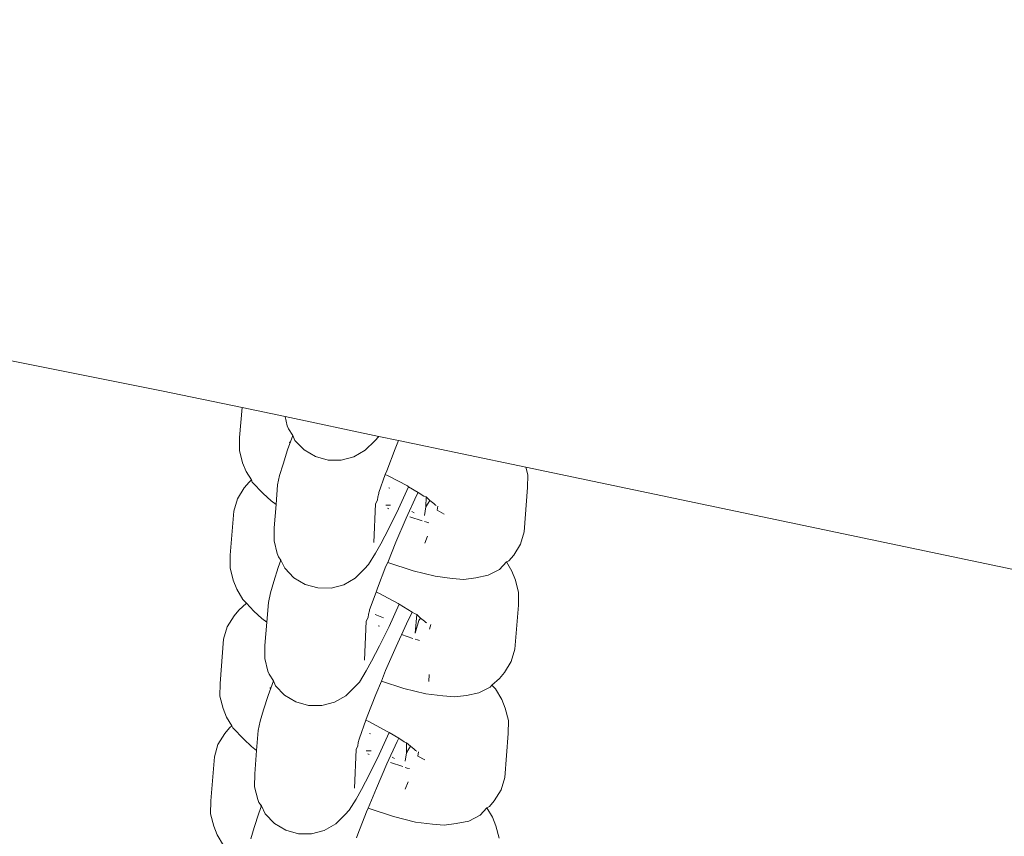
# Model space of a CAD drawing. Units: centimetres. Extents: x -5099 to 2216, y -1816 to 6038.
# Drawn here: x -1298 to -1271, y 2536 to 2558 of the extents above; entities that cross this region are included whole.
import ezdxf

# ---------------------------------------------------------------- set-up
doc = ezdxf.new("R2010")
doc.units = ezdxf.units.CM
doc.layers.get('0').update_dxf_attribs({"lineweight": 5})
doc.layers.add('Размеры', color=1, linetype='Continuous', lineweight=5)
doc.dimstyles.new('размеры Маф', dxfattribs={"dimtxt": 150, "dimasz": 50, "dimexe": 50, "dimexo": 0.0625, "dimgap": 0.09, "dimtad": 1, "dimdec": 0, "dimzin": 0, "dimdsep": 46, "dimtxsty": 'Standard', "dimblk": 'ARCHTICK', "dimcen": 0.09, "dimdle": 50, "dimclrd": 256, "dimclre": 256, "dimclrt": 256, "dimadec": 0, "dimazin": 0, "dimtfac": 1, "dimtdec": 0, "dimtix": 1, "dimtofl": 0, "dimtmove": 0, "dimatfit": 3, "dimfxl": 1, "dimtolj": 1, "dimtzin": 0, "dimlwd": -1, "dimlwe": -1, "dimarcsym": 1})

# ---------------------------------------------------------------- blocks, each defined once
blk = doc.blocks.new('_ArchTick')
at = {"color": 0, "linetype": 'ByBlock', "const_width": 0.15}
blk.add_lwpolyline([(-0.5, -0.5), (0.5, 0.5)], dxfattribs=at)
blk = doc.blocks.new('*D12')
at = {"layer": 'Defpoints', "color": 0, "transparency": 16777216}
for p in [(-1929.213, 5987.684), (-1929.213, -712.662), (2165.799, -712.662)]:
    blk.add_point(p, dxfattribs=at)
at = {"layer": 'Размеры', "transparency": 16777216}
for p, q in [((2165.799, 6037.684), (2165.799, -762.662)), ((-1929.151, 5987.684), (2215.799, 5987.684)), ((-1929.151, -712.662), (2215.799, -712.662))]:
    blk.add_line(p, q, dxfattribs=at)
at = {"layer": 'Размеры', "transparency": 16777216, "xscale": 50, "yscale": 50, "zscale": 50}
for p, rotation in [((2165.799, 5987.684), 90), ((2165.799, -712.662), 270)]:
    blk.add_blockref('_ArchTick', p, dxfattribs=dict(at, rotation=rotation))
at = {"layer": 'Размеры', "transparency": 16777216, "insert": (2090.709, 2637.511), "char_height": 150, "attachment_point": 5, "rotation": 90}
blk.add_mtext('\\A1;6700', dxfattribs=at)
blk = doc.blocks.new('*D13')
at = {"layer": 'Defpoints', "color": 0, "transparency": 16777216}
for p in [(-3410.924, 3679.505), (-3417.249, 1747.469), (1750.917, 1747.469)]:
    blk.add_point(p, dxfattribs=at)
at = {"layer": 'Размеры', "transparency": 16777216}
for p, q in [((1750.917, 3729.505), (1750.917, 1697.469)), ((-3410.861, 3679.505), (1800.917, 3679.505)), ((-3417.186, 1747.469), (1800.917, 1747.469))]:
    blk.add_line(p, q, dxfattribs=at)
at = {"layer": 'Размеры', "transparency": 16777216, "xscale": 50, "yscale": 50, "zscale": 50}
for p, rotation in [((1750.917, 3679.505), 90), ((1750.917, 1747.469), 270)]:
    blk.add_blockref('_ArchTick', p, dxfattribs=dict(at, rotation=rotation))
at = {"layer": 'Размеры', "transparency": 16777216, "insert": (1675.827, 2713.487), "char_height": 150, "attachment_point": 5, "rotation": 90}
blk.add_mtext('\\A1;1932', dxfattribs=at)
blk = doc.blocks.new('*D14')
at = {"layer": 'Defpoints', "color": 0, "transparency": 16777216}
for p in [(-5048.539, 2707.533), (1127.332, 2707.533), (1127.332, -1766.203)]:
    blk.add_point(p, dxfattribs=at)
at = {"layer": 'Размеры', "transparency": 16777216}
for p, q in [((-5048.539, 2707.471), (-5048.539, -1816.203)), ((1127.332, 2707.471), (1127.332, -1816.203)), ((-5098.539, -1766.203), (1177.332, -1766.203))]:
    blk.add_line(p, q, dxfattribs=at)
at = {"layer": 'Размеры', "transparency": 16777216, "xscale": 50, "yscale": 50, "zscale": 50, "rotation": 180}
blk.add_blockref('_ArchTick', (-5048.539, -1766.203), dxfattribs=at)
at = {"layer": 'Размеры', "transparency": 16777216, "xscale": 50, "yscale": 50, "zscale": 50}
blk.add_blockref('_ArchTick', (1127.332, -1766.203), dxfattribs=at)
at = {"layer": 'Размеры', "transparency": 16777216, "insert": (-1960.603, -1691.113), "char_height": 150, "attachment_point": 5}
blk.add_mtext('\\A1;6176', dxfattribs=at)
blk = doc.blocks.new('*D15')
at = {"layer": 'Defpoints', "color": 0, "transparency": 16777216}
for p in [(-3530.361, 2611.157), (-383.169, 2586.985), (-383.169, -1334.389)]:
    blk.add_point(p, dxfattribs=at)
at = {"layer": 'Размеры', "transparency": 16777216}
for p, q in [((-3530.361, 2611.094), (-3530.361, -1384.389)), ((-383.169, 2586.922), (-383.169, -1384.389)), ((-3580.361, -1334.389), (-333.169, -1334.389))]:
    blk.add_line(p, q, dxfattribs=at)
at = {"layer": 'Размеры', "transparency": 16777216, "xscale": 50, "yscale": 50, "zscale": 50, "rotation": 180}
blk.add_blockref('_ArchTick', (-3530.361, -1334.389), dxfattribs=at)
at = {"layer": 'Размеры', "transparency": 16777216, "xscale": 50, "yscale": 50, "zscale": 50}
blk.add_blockref('_ArchTick', (-383.169, -1334.389), dxfattribs=at)
at = {"layer": 'Размеры', "transparency": 16777216, "insert": (-1956.765, -1259.299), "char_height": 150, "attachment_point": 5}
blk.add_mtext('\\A1;3147', dxfattribs=at)

msp = doc.modelspace()

# ---------------------------------------------------------------- linework, layer by layer
for p, q in [((-1327.583, 2554.753), (-1294.138, 2548.11)), ((-1294.138, 2548.11), (-1291.945, 2547.65)), ((-1291.945, 2547.65), (-1292.01, 2546.83)), ((-1291.945, 2547.65), (-1290.771, 2547.403)), ((-1290.771, 2547.403), (-1290.709, 2547.156)), ((-1290.771, 2547.403), (-1288.213, 2546.858)), ((-1290.676, 2547.071), (-1290.709, 2547.156)), ((-1290.703, 2546.496), (-1290.561, 2546.892)), ((-1290.676, 2547.071), (-1290.561, 2546.892)), ((-1290.561, 2546.892), (-1290.501, 2546.756)), ((-1292.016, 2546.481), (-1292.01, 2546.83)), ((-1290.645, 2546.689), (-1290.643, 2546.715)), ((-1290.501, 2546.756), (-1290.251, 2546.499)), ((-1288.58, 2546.485), (-1288.324, 2546.739)), ((-1288.213, 2546.858), (-1288.324, 2546.739)), ((-1288.213, 2546.858), (-1287.671, 2546.752)), ((-1287.763, 2546.529), (-1287.671, 2546.752)), ((-1287.671, 2546.752), (-1284.198, 2546.023)), ((-1291.929, 2546.144), (-1292.016, 2546.481)), ((-1290.824, 2546.109), (-1290.703, 2546.496)), ((-1290.251, 2546.499), (-1289.943, 2546.315)), ((-1288.893, 2546.307), (-1288.58, 2546.485)), ((-1287.997, 2545.927), (-1287.763, 2546.529)), ((-1291.929, 2546.144), (-1291.836, 2545.906)), ((-1290.824, 2546.109), (-1290.918, 2545.8)), ((-1289.943, 2546.315), (-1289.598, 2546.219)), ((-1289.598, 2546.219), (-1289.24, 2546.216)), ((-1289.24, 2546.216), (-1288.893, 2546.307)), ((-1291.69, 2545.676), (-1291.836, 2545.906)), ((-1288.034, 2545.824), (-1288.209, 2545.336)), ((-1288.034, 2545.824), (-1287.997, 2545.927)), ((-1287.957, 2545.789), (-1288.034, 2545.824)), ((-1284.144, 2545.814), (-1284.198, 2546.023)), ((-1284.198, 2546.023), (-1268.551, 2542.737)), ((-1284.15, 2545.465), (-1284.144, 2545.814)), ((-1291.752, 2545.619), (-1291.885, 2545.463)), ((-1291.752, 2545.619), (-1291.69, 2545.676)), ((-1291.667, 2545.617), (-1291.69, 2545.676)), ((-1291.667, 2545.617), (-1291.365, 2545.305)), ((-1291.015, 2545.002), (-1290.972, 2545.542)), ((-1290.972, 2545.542), (-1290.918, 2545.8)), ((-1287.432, 2545.512), (-1287.957, 2545.789)), ((-1291.885, 2545.463), (-1292.07, 2545.163)), ((-1291.152, 2545.104), (-1291.365, 2545.305)), ((-1288.243, 2545.217), (-1288.213, 2545.31)), ((-1288.213, 2545.31), (-1288.209, 2545.336)), ((-1287.91, 2545.452), (-1287.934, 2545.462)), ((-1287.399, 2545.491), (-1287.675, 2544.888)), ((-1287.399, 2545.491), (-1287.432, 2545.512)), ((-1287.139, 2545.331), (-1287.399, 2545.491)), ((-1287.18, 2545.247), (-1287.139, 2545.331)), ((-1286.984, 2545.236), (-1287.139, 2545.331)), ((-1284.245, 2544.262), (-1284.15, 2545.465)), ((-1292.07, 2545.163), (-1292.169, 2544.826)), ((-1291.152, 2545.104), (-1291.015, 2545.002)), ((-1291.065, 2544.366), (-1291.015, 2545.002)), ((-1288.344, 2543.969), (-1288.302, 2545.028)), ((-1288.302, 2545.028), (-1288.252, 2545.126)), ((-1288.252, 2545.126), (-1288.243, 2545.217)), ((-1287.462, 2544.63), (-1287.18, 2545.247)), ((-1286.923, 2545.212), (-1286.984, 2545.236)), ((-1286.929, 2544.938), (-1286.923, 2545.212)), ((-1286.864, 2545.043), (-1286.929, 2544.938)), ((-1286.82, 2545.114), (-1286.923, 2545.212)), ((-1286.82, 2545.114), (-1286.864, 2545.043)), ((-1286.712, 2545.033), (-1286.82, 2545.114)), ((-1286.678, 2544.997), (-1286.712, 2545.033)), ((-1292.169, 2544.826), (-1292.264, 2543.622)), ((-1288.022, 2544.99), (-1287.894, 2544.989)), ((-1287.942, 2544.89), (-1287.977, 2544.904)), ((-1287.675, 2544.888), (-1287.935, 2544.353)), ((-1287.312, 2544.818), (-1287.249, 2544.781)), ((-1286.929, 2544.938), (-1286.963, 2544.706)), ((-1286.644, 2544.982), (-1286.678, 2544.997)), ((-1286.599, 2544.961), (-1286.619, 2544.847)), ((-1286.427, 2544.746), (-1286.619, 2544.847)), ((-1287.747, 2543.973), (-1287.462, 2544.63)), ((-1287.027, 2544.559), (-1287.361, 2544.67)), ((-1286.905, 2544.519), (-1286.966, 2544.539)), ((-1286.843, 2544.504), (-1286.905, 2544.519)), ((-1291.065, 2544.366), (-1291.072, 2544.01)), ((-1287.935, 2544.353), (-1288.155, 2543.936)), ((-1284.344, 2543.924), (-1284.245, 2544.262)), ((-1291.072, 2544.01), (-1290.985, 2543.666)), ((-1288.303, 2543.673), (-1288.155, 2543.936)), ((-1287.968, 2543.423), (-1287.747, 2543.973)), ((-1286.883, 2544.144), (-1286.959, 2543.948)), ((-1284.529, 2543.625), (-1284.344, 2543.924)), ((-1290.953, 2543.581), (-1290.985, 2543.666)), ((-1288.303, 2543.673), (-1288.489, 2543.367)), ((-1292.27, 2543.273), (-1292.264, 2543.622)), ((-1290.957, 2543.288), (-1290.885, 2543.488)), ((-1290.953, 2543.581), (-1290.885, 2543.488)), ((-1290.899, 2543.481), (-1290.897, 2543.507)), ((-1290.885, 2543.488), (-1290.777, 2543.266)), ((-1288.017, 2543.321), (-1287.968, 2543.423)), ((-1287.968, 2543.423), (-1287.275, 2543.194)), ((-1284.917, 2543.232), (-1284.729, 2543.439)), ((-1284.729, 2543.439), (-1284.663, 2543.469)), ((-1284.579, 2543.182), (-1284.729, 2543.439)), ((-1284.663, 2543.469), (-1284.529, 2543.625)), ((-1292.183, 2542.936), (-1292.27, 2543.273)), ((-1291.078, 2542.901), (-1290.957, 2543.288)), ((-1290.777, 2543.266), (-1290.527, 2543.008)), ((-1288.857, 2542.995), (-1288.601, 2543.248)), ((-1288.489, 2543.367), (-1288.601, 2543.248)), ((-1288.251, 2542.719), (-1288.017, 2543.321)), ((-1287.275, 2543.194), (-1286.676, 2543.045)), ((-1285.225, 2543.073), (-1284.917, 2543.232)), ((-1284.485, 2542.944), (-1284.579, 2543.182)), ((-1292.183, 2542.936), (-1292.09, 2542.698)), ((-1291.078, 2542.901), (-1291.172, 2542.592)), ((-1290.527, 2543.008), (-1290.219, 2542.825)), ((-1289.169, 2542.816), (-1288.857, 2542.995)), ((-1286.676, 2543.045), (-1286.212, 2542.988)), ((-1286.212, 2542.988), (-1285.895, 2542.962)), ((-1285.895, 2542.962), (-1285.565, 2543.002)), ((-1285.565, 2543.002), (-1285.225, 2543.073)), ((-1284.398, 2542.606), (-1284.485, 2542.944)), ((-1291.921, 2542.409), (-1292.09, 2542.698)), ((-1291.226, 2542.334), (-1291.172, 2542.592)), ((-1290.219, 2542.825), (-1289.874, 2542.729)), ((-1289.874, 2542.729), (-1289.516, 2542.726)), ((-1289.516, 2542.726), (-1289.169, 2542.816)), ((-1288.288, 2542.616), (-1288.463, 2542.128)), ((-1288.288, 2542.616), (-1288.251, 2542.719)), ((-1288.211, 2542.581), (-1288.288, 2542.616)), ((-1287.686, 2542.304), (-1288.211, 2542.581)), ((-1284.404, 2542.257), (-1284.398, 2542.606)), ((-1292.029, 2542.119), (-1291.82, 2542.313)), ((-1291.921, 2542.409), (-1291.82, 2542.313)), ((-1291.82, 2542.313), (-1291.619, 2542.097)), ((-1291.269, 2541.794), (-1291.226, 2542.334)), ((-1292.029, 2542.119), (-1292.162, 2541.963)), ((-1291.406, 2541.896), (-1291.619, 2542.097)), ((-1288.497, 2542.009), (-1288.467, 2542.102)), ((-1288.467, 2542.102), (-1288.463, 2542.128)), ((-1287.653, 2542.283), (-1287.929, 2541.68)), ((-1287.653, 2542.283), (-1287.686, 2542.304)), ((-1287.302, 2542.067), (-1287.653, 2542.283)), ((-1287.457, 2541.748), (-1287.302, 2542.067)), ((-1287.238, 2542.028), (-1287.302, 2542.067)), ((-1284.499, 2541.054), (-1284.404, 2542.257)), ((-1292.162, 2541.963), (-1292.347, 2541.664)), ((-1291.406, 2541.896), (-1291.269, 2541.794)), ((-1291.319, 2541.158), (-1291.269, 2541.794)), ((-1288.598, 2540.761), (-1288.556, 2541.82)), ((-1288.556, 2541.82), (-1288.506, 2541.918)), ((-1288.506, 2541.918), (-1288.497, 2542.009)), ((-1288.085, 2541.912), (-1288.31, 2542.001)), ((-1287.177, 2542.004), (-1287.238, 2542.028)), ((-1287.217, 2541.498), (-1287.177, 2542.004)), ((-1287.118, 2541.835), (-1287.217, 2541.498)), ((-1287.074, 2541.906), (-1287.177, 2542.004)), ((-1287.074, 2541.906), (-1287.118, 2541.835)), ((-1286.966, 2541.825), (-1287.074, 2541.906)), ((-1286.932, 2541.789), (-1286.966, 2541.825)), ((-1286.898, 2541.774), (-1286.932, 2541.789)), ((-1292.347, 2541.664), (-1292.446, 2541.326)), ((-1288.196, 2541.682), (-1288.231, 2541.696)), ((-1287.929, 2541.68), (-1288.189, 2541.145)), ((-1287.739, 2541.131), (-1287.457, 2541.748)), ((-1286.795, 2541.726), (-1286.831, 2541.607)), ((-1292.446, 2541.326), (-1292.541, 2540.123)), ((-1287.281, 2541.351), (-1287.591, 2541.454)), ((-1287.159, 2541.311), (-1287.22, 2541.331)), ((-1287.097, 2541.296), (-1287.159, 2541.311)), ((-1291.319, 2541.158), (-1291.326, 2540.802)), ((-1288.189, 2541.145), (-1288.409, 2540.728)), ((-1288.025, 2540.474), (-1287.739, 2541.131)), ((-1284.598, 2540.716), (-1284.499, 2541.054)), ((-1291.326, 2540.802), (-1291.239, 2540.458)), ((-1288.557, 2540.465), (-1288.409, 2540.728)), ((-1284.783, 2540.417), (-1284.598, 2540.716)), ((-1291.207, 2540.373), (-1291.239, 2540.458)), ((-1288.557, 2540.465), (-1288.743, 2540.159)), ((-1288.142, 2540.188), (-1288.025, 2540.474)), ((-1291.234, 2539.788), (-1291.09, 2540.191)), ((-1291.207, 2540.373), (-1291.09, 2540.191)), ((-1291.09, 2540.191), (-1291.031, 2540.058)), ((-1288.294, 2539.822), (-1288.142, 2540.188)), ((-1288.142, 2540.188), (-1287.529, 2539.986)), ((-1286.843, 2540.175), (-1286.839, 2540.362)), ((-1285.127, 2540.076), (-1284.917, 2540.261)), ((-1284.917, 2540.261), (-1284.783, 2540.417)), ((-1292.548, 2539.774), (-1292.541, 2540.123)), ((-1291.176, 2539.982), (-1291.174, 2540.008)), ((-1291.031, 2540.058), (-1290.781, 2539.8)), ((-1289.111, 2539.787), (-1288.855, 2540.04)), ((-1288.743, 2540.159), (-1288.855, 2540.04)), ((-1287.529, 2539.986), (-1286.931, 2539.838)), ((-1285.479, 2539.865), (-1285.171, 2540.024)), ((-1285.171, 2540.024), (-1285.127, 2540.076)), ((-1285.025, 2539.971), (-1285.127, 2540.076)), ((-1284.856, 2539.682), (-1285.025, 2539.971)), ((-1292.46, 2539.436), (-1292.548, 2539.774)), ((-1291.355, 2539.402), (-1291.234, 2539.788)), ((-1290.781, 2539.8), (-1290.473, 2539.617)), ((-1289.423, 2539.609), (-1289.111, 2539.787)), ((-1288.528, 2539.219), (-1288.294, 2539.822)), ((-1286.931, 2539.838), (-1286.467, 2539.78)), ((-1286.467, 2539.78), (-1286.149, 2539.754)), ((-1286.149, 2539.754), (-1285.819, 2539.795)), ((-1285.819, 2539.795), (-1285.479, 2539.865)), ((-1284.762, 2539.444), (-1284.856, 2539.682)), ((-1292.46, 2539.436), (-1292.367, 2539.198)), ((-1291.355, 2539.402), (-1291.449, 2539.092)), ((-1290.473, 2539.617), (-1290.128, 2539.521)), ((-1290.128, 2539.521), (-1289.77, 2539.518)), ((-1289.77, 2539.518), (-1289.423, 2539.609)), ((-1284.675, 2539.107), (-1284.762, 2539.444)), ((-1292.221, 2538.968), (-1292.367, 2539.198)), ((-1291.503, 2538.835), (-1291.449, 2539.092)), ((-1288.565, 2539.117), (-1288.74, 2538.629)), ((-1288.565, 2539.117), (-1288.528, 2539.219)), ((-1288.488, 2539.081), (-1288.565, 2539.117)), ((-1284.681, 2538.758), (-1284.675, 2539.107)), ((-1292.283, 2538.911), (-1292.416, 2538.755)), ((-1292.283, 2538.911), (-1292.221, 2538.968)), ((-1292.198, 2538.909), (-1292.221, 2538.968)), ((-1292.198, 2538.909), (-1291.897, 2538.598)), ((-1291.546, 2538.294), (-1291.503, 2538.835)), ((-1287.963, 2538.804), (-1288.488, 2539.081)), ((-1292.416, 2538.755), (-1292.601, 2538.456)), ((-1291.683, 2538.397), (-1291.897, 2538.598)), ((-1288.774, 2538.509), (-1288.745, 2538.603)), ((-1288.745, 2538.603), (-1288.74, 2538.629)), ((-1288.441, 2538.745), (-1288.465, 2538.754)), ((-1287.93, 2538.784), (-1288.206, 2538.18)), ((-1287.93, 2538.784), (-1287.963, 2538.804)), ((-1287.67, 2538.624), (-1287.93, 2538.784)), ((-1287.711, 2538.54), (-1287.67, 2538.624)), ((-1287.516, 2538.529), (-1287.67, 2538.624)), ((-1284.776, 2537.554), (-1284.681, 2538.758)), ((-1292.601, 2538.456), (-1292.7, 2538.118)), ((-1291.683, 2538.397), (-1291.546, 2538.294)), ((-1291.596, 2537.658), (-1291.546, 2538.294)), ((-1288.875, 2537.261), (-1288.833, 2538.321)), ((-1288.833, 2538.321), (-1288.783, 2538.418)), ((-1288.783, 2538.418), (-1288.774, 2538.509)), ((-1288.553, 2538.282), (-1288.425, 2538.281)), ((-1287.993, 2537.923), (-1287.711, 2538.54)), ((-1287.454, 2538.504), (-1287.516, 2538.529)), ((-1287.46, 2538.231), (-1287.454, 2538.504)), ((-1287.395, 2538.336), (-1287.46, 2538.231)), ((-1287.351, 2538.406), (-1287.454, 2538.504)), ((-1287.351, 2538.406), (-1287.395, 2538.336)), ((-1287.243, 2538.325), (-1287.351, 2538.406)), ((-1287.209, 2538.29), (-1287.243, 2538.325)), ((-1287.175, 2538.274), (-1287.209, 2538.29)), ((-1292.7, 2538.118), (-1292.796, 2536.915)), ((-1288.474, 2538.182), (-1288.508, 2538.196)), ((-1288.206, 2538.18), (-1288.466, 2537.645)), ((-1287.843, 2538.111), (-1287.78, 2538.073)), ((-1287.46, 2538.231), (-1287.494, 2537.998)), ((-1287.13, 2538.253), (-1287.15, 2538.139)), ((-1286.958, 2538.038), (-1287.15, 2538.139)), ((-1288.279, 2537.266), (-1287.993, 2537.923)), ((-1287.558, 2537.852), (-1287.892, 2537.962)), ((-1287.436, 2537.811), (-1287.497, 2537.831)), ((-1287.374, 2537.796), (-1287.436, 2537.811)), ((-1291.596, 2537.658), (-1291.603, 2537.303)), ((-1288.466, 2537.645), (-1288.686, 2537.228)), ((-1284.875, 2537.217), (-1284.776, 2537.554)), ((-1291.603, 2537.303), (-1291.516, 2536.958)), ((-1288.834, 2536.965), (-1288.686, 2537.228)), ((-1288.499, 2536.715), (-1288.279, 2537.266)), ((-1287.414, 2537.437), (-1287.49, 2537.24)), ((-1285.06, 2536.917), (-1284.875, 2537.217)), ((-1291.484, 2536.873), (-1291.516, 2536.958)), ((-1288.834, 2536.965), (-1289.02, 2536.66)), ((-1292.802, 2536.566), (-1292.796, 2536.915)), ((-1291.488, 2536.58), (-1291.417, 2536.78)), ((-1291.484, 2536.873), (-1291.417, 2536.78)), ((-1291.43, 2536.774), (-1291.428, 2536.8)), ((-1291.417, 2536.78), (-1291.309, 2536.559)), ((-1288.548, 2536.614), (-1288.499, 2536.715)), ((-1288.499, 2536.715), (-1287.807, 2536.486)), ((-1285.448, 2536.525), (-1285.26, 2536.731)), ((-1285.26, 2536.731), (-1285.194, 2536.761)), ((-1285.11, 2536.474), (-1285.26, 2536.731)), ((-1285.194, 2536.761), (-1285.06, 2536.917)), ((-1292.714, 2536.228), (-1292.802, 2536.566)), ((-1291.609, 2536.194), (-1291.488, 2536.58)), ((-1291.309, 2536.559), (-1291.058, 2536.301)), ((-1289.388, 2536.287), (-1289.132, 2536.541)), ((-1289.02, 2536.66), (-1289.132, 2536.541)), ((-1288.782, 2536.011), (-1288.548, 2536.614)), ((-1287.807, 2536.486), (-1287.208, 2536.338)), ((-1285.756, 2536.366), (-1285.448, 2536.525)), ((-1285.016, 2536.236), (-1285.11, 2536.474)), ((-1292.714, 2536.228), (-1292.621, 2535.99)), ((-1291.609, 2536.194), (-1291.703, 2535.885)), ((-1291.058, 2536.301), (-1290.75, 2536.118)), ((-1289.7, 2536.109), (-1289.388, 2536.287)), ((-1287.208, 2536.338), (-1286.744, 2536.28)), ((-1286.744, 2536.28), (-1286.426, 2536.254)), ((-1286.426, 2536.254), (-1286.097, 2536.295)), ((-1286.097, 2536.295), (-1285.756, 2536.366)), ((-1284.929, 2535.899), (-1285.016, 2536.236)), ((-1292.452, 2535.701), (-1292.621, 2535.99)), ((-1290.75, 2536.118), (-1290.406, 2536.021)), ((-1290.406, 2536.021), (-1290.047, 2536.018)), ((-1290.047, 2536.018), (-1289.7, 2536.109)), ((-1288.819, 2535.909), (-1288.782, 2536.011))]:
    msp.add_line(p, q)

# ---------------------------------------------------------------- dimensions: what is measured, and where the dimension line sits
at = {"layer": 'Размеры'}
for base, p1, p2, picture, middle in [((2165.799, -712.662), (-1929.213, 5987.684), (-1929.213, -712.662), '*D12', (2090.709, 2637.511)), ((1750.917, 1747.469), (-3410.924, 3679.505), (-3417.249, 1747.469), '*D13', (1675.827, 2713.487))]:
    dim = msp.add_linear_dim(base=base, p1=p1, p2=p2, angle=90, dimstyle='размеры Маф', dxfattribs=at)
    dim.commit()
    dim.dimension.update_dxf_attribs({"geometry": picture, "text_midpoint": middle})
for base, p1, p2, picture, middle in [((1127.332, -1766.203), (-5048.539, 2707.533), (1127.332, 2707.533), '*D14', (-1960.603, -1691.113)), ((-383.169, -1334.389), (-3530.361, 2611.157), (-383.169, 2586.985), '*D15', (-1956.765, -1259.299))]:
    dim = msp.add_linear_dim(base=base, p1=p1, p2=p2, dimstyle='размеры Маф', dxfattribs=at)
    dim.commit()
    dim.dimension.update_dxf_attribs({"geometry": picture, "text_midpoint": middle})

doc.saveas('drawing.dxf')
